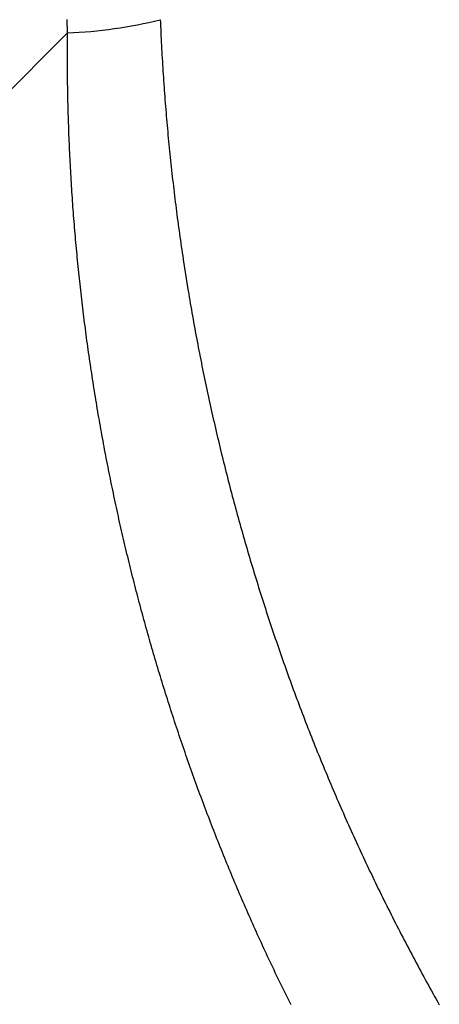
# Model space of a CAD drawing. Extents: x 276 to 726, y 1050 to 1348.
# Drawn here: x 521 to 522, y 1114 to 1114 of the extents above; entities that cross this region are included whole.
import ezdxf

# ---------------------------------------------------------------- set-up
doc = ezdxf.new("R2010")
doc.units = 0
doc.header["$LTSCALE"] = 3
doc.header["$MEASUREMENT"] = 0
doc.layers.add('_3-0_', color=7, linetype='CONTINUOUS')

msp = doc.modelspace()

# ---------------------------------------------------------------- linework, layer by layer
at = {"layer": '_3-0_', "linetype": 'Continuous'}
for p, q in [((521.4282611104383, 1114.456054163765), (521.4282554352714, 1114.456217954765)), ((521.4282668116382, 1114.455890375165), (521.4282611104383, 1114.456054163765)), ((521.4282725387716, 1114.455726588998), (521.4282668116382, 1114.455890375165)), ((521.4282782919049, 1114.455562805299), (521.4282725387716, 1114.455726588998)), ((521.428284071038, 1114.455399024032), (521.4282782919049, 1114.455562805299)), ((521.4282898761048, 1114.455235245232), (521.428284071038, 1114.455399024032)), ((521.4282957072048, 1114.455071468899), (521.4282898761048, 1114.455235245232)), ((521.4709832380049, 1114.456060514565), (521.4710432493383, 1114.454588578498)), ((521.4283015642383, 1114.454907695098), (521.4282957072048, 1114.455071468899)), ((521.4283074472717, 1114.454743923799), (521.4283015642383, 1114.454907695098)), ((521.4283133562716, 1114.454580154999), (521.4283074472717, 1114.454743923799)), ((521.428319291238, 1114.454416388765), (521.4283133562716, 1114.454580154999)), ((521.428325252205, 1114.454252625065), (521.428319291238, 1114.454416388765)), ((521.4283312391382, 1114.454088863932), (521.428325252205, 1114.454252625065)), ((521.428337252005, 1114.453925105365), (521.4283312391382, 1114.454088863932)), ((521.4283432908715, 1114.453761349399), (521.428337252005, 1114.453925105365)), ((521.4283493557383, 1114.453597596065), (521.4283432908715, 1114.453761349399)), ((521.428355446538, 1114.453433845332), (521.4283493557383, 1114.453597596065)), ((521.4283615633051, 1114.453270097232), (521.428355446538, 1114.453433845332)), ((521.4283677060382, 1114.453106351765), (521.4283615633051, 1114.453270097232)), ((521.4283738747382, 1114.452942608965), (521.4283677060382, 1114.453106351765)), ((521.428380069405, 1114.452778868832), (521.4283738747382, 1114.452942608965)), ((521.4283862900382, 1114.452615131398), (521.428380069405, 1114.452778868832)), ((521.4283925366384, 1114.452451396699), (521.4283862900382, 1114.452615131398)), ((521.4283988092047, 1114.452287664665), (521.4283925366384, 1114.452451396699)), ((521.4284051077383, 1114.452123935399), (521.4283988092047, 1114.452287664665)), ((521.428411432205, 1114.451960208832), (521.4284051077383, 1114.452123935399)), ((521.4284177826382, 1114.451796485065), (521.428411432205, 1114.451960208832)), ((521.4284241590384, 1114.451632764032), (521.4284177826382, 1114.451796485065)), ((521.4284305614048, 1114.451469045832), (521.4284241590384, 1114.451632764032)), ((521.4284369897048, 1114.451305330399), (521.4284305614048, 1114.451469045832)), ((521.4284434439716, 1114.451141617765), (521.4284369897048, 1114.451305330399)), ((521.4284499242049, 1114.450977907965), (521.4284434439716, 1114.451141617765)), ((521.4284564303716, 1114.450814201032), (521.4284499242049, 1114.450977907965)), ((521.4284629625047, 1114.450650496932), (521.4284564303716, 1114.450814201032)), ((521.4710432493383, 1114.454588578498), (521.4711054541716, 1114.453116732099)), ((521.4711054541716, 1114.453116732099), (521.471169850805, 1114.451644980432)), ((521.471169850805, 1114.451644980432), (521.4712364376383, 1114.450173328665)), ((521.4284895049049, 1114.449995406765), (520.6480697479384, 1113.669575649798)), ((521.4284526972048, 1114.445879231032), (521.4284628864717, 1114.447251554332)), ((521.4284628864717, 1114.447251554332), (521.4284751036049, 1114.448623710532)), ((521.4284695205715, 1114.450486795699), (521.4284629625047, 1114.450650496932)), ((521.428476104605, 1114.450323097332), (521.4284695205715, 1114.450486795699)), ((521.4284751036049, 1114.448623710532), (521.4284893503383, 1114.449995693532)), ((521.4284827145717, 1114.450159401865), (521.428476104605, 1114.450323097332)), ((521.4284893505048, 1114.449995709332), (521.4284827145717, 1114.450159401865)), ((521.4712364376383, 1114.450173328665), (521.4713052130049, 1114.448701781899)), ((521.4713052130049, 1114.448701781899), (521.4713761753383, 1114.447230345266)), ((521.4713761753383, 1114.447230345266), (521.4714493229715, 1114.445759023899)), ((521.428432184505, 1114.440388389698), (521.4284342794382, 1114.441761319966)), ((521.4284342794382, 1114.441761319966), (521.428438395405, 1114.443134107699)), ((521.428438395405, 1114.443134107699), (521.428444534105, 1114.444506746765)), ((521.428444534105, 1114.444506746765), (521.4284526972048, 1114.445879231032)), ((521.4714493229715, 1114.445759023899), (521.4715246543047, 1114.444287822899)), ((521.4715246543047, 1114.444287822899), (521.4716021677051, 1114.442816747399)), ((521.4716021677051, 1114.442816747399), (521.471681861505, 1114.441345802499)), ((521.4284321088716, 1114.439015323032), (521.428432184505, 1114.440388389698)), ((521.428434050805, 1114.437642126099), (521.4284321088716, 1114.439015323032)), ((521.4284380086383, 1114.436268805065), (521.428434050805, 1114.437642126099)), ((521.471681861505, 1114.441345802499), (521.471763734105, 1114.439874993365)), ((521.471763734105, 1114.439874993365), (521.4718477838716, 1114.438404325099)), ((521.4718477838716, 1114.438404325099), (521.471934009205, 1114.436933802798)), ((521.4284439806383, 1114.434895366032), (521.4284380086383, 1114.436268805065)), ((521.4284519650716, 1114.433521815132), (521.4284439806383, 1114.434895366032)), ((521.4284619602715, 1114.432148158565), (521.4284519650716, 1114.433521815132)), ((521.471934009205, 1114.436933802798), (521.4720224084384, 1114.435463431632)), ((521.4720224084384, 1114.435463431632), (521.4721129799717, 1114.433993216698)), ((521.4721129799717, 1114.433993216698), (521.4722057221716, 1114.432523163132)), ((521.428473964505, 1114.430774402399), (521.4284619602715, 1114.432148158565)), ((521.4284879760716, 1114.429400552799), (521.428473964505, 1114.430774402399)), ((521.4285039932382, 1114.428026615899), (521.4284879760716, 1114.429400552799)), ((521.4722057221716, 1114.432523163132), (521.472300633405, 1114.431053276065)), ((521.472300633405, 1114.431053276065), (521.4723977120382, 1114.429583560565)), ((521.4723977120382, 1114.429583560565), (521.4724969564384, 1114.428114021832)), ((521.428522014305, 1114.426652597865), (521.4285039932382, 1114.428026615899)), ((521.4285420375384, 1114.425278504765), (521.428522014305, 1114.426652597865)), ((521.4285640612713, 1114.423904342832), (521.4285420375384, 1114.425278504765)), ((521.4285880837384, 1114.422530118132), (521.4285640612713, 1114.423904342832)), ((521.4724969564384, 1114.428114021832), (521.4725983650048, 1114.426644664932)), ((521.4725983650048, 1114.426644664932), (521.4727019361048, 1114.425175494999)), ((521.4727019361048, 1114.425175494999), (521.4728076680714, 1114.423706517165)), ((521.4728076680714, 1114.423706517165), (521.4729155593379, 1114.422237736565)), ((521.4286141032715, 1114.421155836832), (521.4285880837384, 1114.422530118132)), ((521.4286421181716, 1114.419781505032), (521.4286141032715, 1114.421155836832)), ((521.4286721266714, 1114.418407128932), (521.4286421181716, 1114.419781505032)), ((521.4729155593379, 1114.422237736565), (521.4730256082382, 1114.420769158299)), ((521.4730256082382, 1114.420769158299), (521.4731378131382, 1114.419300787499)), ((521.4731378131382, 1114.419300787499), (521.4732521724383, 1114.417832629298)), ((521.4287041271049, 1114.417032714632), (521.4286721266714, 1114.418407128932)), ((521.4287381177385, 1114.415658268265), (521.4287041271049, 1114.417032714632)), ((521.4287740968717, 1114.414283795998), (521.4287381177385, 1114.415658268265)), ((521.4732521724383, 1114.417832629298), (521.4733686844716, 1114.416364688798)), ((521.4733686844716, 1114.416364688798), (521.4734873476717, 1114.414896971133)), ((521.4734873476717, 1114.414896971133), (521.4736081603716, 1114.413429481432)), ((521.4288120627716, 1114.412909303932), (521.4287740968717, 1114.414283795998)), ((521.4288520137382, 1114.411534798232), (521.4288120627716, 1114.412909303932)), ((521.4288939480716, 1114.410160285032), (521.4288520137382, 1114.411534798232)), ((521.4289378640715, 1114.408785770465), (521.4288939480716, 1114.410160285032)), ((521.4736081603716, 1114.413429481432), (521.473731120938, 1114.411962224832)), ((521.473731120938, 1114.411962224832), (521.4738562277382, 1114.410495206399)), ((521.4738562277382, 1114.410495206399), (521.4739834791714, 1114.409028431332)), ((521.428983760005, 1114.407411260665), (521.4289378640715, 1114.408785770465)), ((521.4290316341385, 1114.406036761765), (521.428983760005, 1114.407411260665)), ((521.4290814848049, 1114.404662279898), (521.4290316341385, 1114.406036761765)), ((521.4739834791714, 1114.409028431332), (521.474112873605, 1114.407561904699)), ((521.474112873605, 1114.407561904699), (521.474244409405, 1114.406095631632)), ((521.474244409405, 1114.406095631632), (521.4743780849383, 1114.404629617265)), ((521.4291333102716, 1114.403287821232), (521.4290814848049, 1114.404662279898)), ((521.4291871088049, 1114.401913391898), (521.4291333102716, 1114.403287821232)), ((521.4292428787383, 1114.400538997998), (521.4291871088049, 1114.401913391898)), ((521.4743780849383, 1114.404629617265), (521.4745138985713, 1114.403163866698)), ((521.4745138985713, 1114.403163866698), (521.4746518487048, 1114.401698385098)), ((521.4746518487048, 1114.401698385098), (521.4747919336714, 1114.400233177565)), ((521.4293006183382, 1114.399164645699), (521.4292428787383, 1114.400538997998)), ((521.429360325905, 1114.397790341132), (521.4293006183382, 1114.399164645699)), ((521.4294219997049, 1114.396416090465), (521.429360325905, 1114.397790341132)), ((521.4747919336714, 1114.400233177565), (521.4749341518717, 1114.398768249232)), ((521.4749341518717, 1114.398768249232), (521.4750785016715, 1114.397303605199)), ((521.4750785016715, 1114.397303605199), (521.4752249814716, 1114.395839250598)), ((521.4294856380383, 1114.395041899765), (521.4294219997049, 1114.396416090465)), ((521.4295512391717, 1114.393667775232), (521.4294856380383, 1114.395041899765)), ((521.4296188014383, 1114.392293722999), (521.4295512391717, 1114.393667775232)), ((521.4296883231048, 1114.390919749166), (521.4296188014383, 1114.392293722999)), ((521.4752249814716, 1114.395839250598), (521.475373589605, 1114.394375190565)), ((521.475373589605, 1114.394375190565), (521.4755243244382, 1114.392911430199)), ((521.4755243244382, 1114.392911430199), (521.4756771843715, 1114.391447974632)), ((521.4297598024381, 1114.389545859899), (521.4296883231048, 1114.390919749166)), ((521.4298332377716, 1114.388172061365), (521.4297598024381, 1114.389545859899)), ((521.4299086273382, 1114.386798359632), (521.4298332377716, 1114.388172061365)), ((521.4756771843715, 1114.391447974632), (521.4758321677716, 1114.389984828999)), ((521.4758321677716, 1114.389984828999), (521.4759892729714, 1114.388521998432)), ((521.4759892729714, 1114.388521998432), (521.4761484984384, 1114.387059487998)), ((521.4299859694715, 1114.385424760865), (521.4299086273382, 1114.386798359632)), ((521.4300652624386, 1114.384051271232), (521.4299859694715, 1114.385424760865)), ((521.4301465045385, 1114.382677896832), (521.4300652624386, 1114.384051271232)), ((521.4761484984384, 1114.387059487998), (521.4763098424382, 1114.385597302899)), ((521.4763098424382, 1114.385597302899), (521.4764733034048, 1114.384135448198)), ((521.4764733034048, 1114.384135448198), (521.476638879705, 1114.382673929065)), ((521.4302296940382, 1114.381304643799), (521.4301465045385, 1114.382677896832)), ((521.4303148292715, 1114.379931518332), (521.4302296940382, 1114.381304643799)), ((521.4304019084716, 1114.378558526499), (521.4303148292715, 1114.379931518332)), ((521.4304909299714, 1114.377185674498), (521.4304019084716, 1114.378558526499)), ((521.476638879705, 1114.382673929065), (521.4768065696716, 1114.381212750566)), ((521.4768065696716, 1114.381212750566), (521.4769763717381, 1114.379751917865)), ((521.4769763717381, 1114.379751917865), (521.4771482842381, 1114.378291436098)), ((521.4305818920382, 1114.375812968398), (521.4304909299714, 1114.377185674498)), ((521.4306747929714, 1114.374440414398), (521.4305818920382, 1114.375812968398)), ((521.4307696310383, 1114.373068018599), (521.4306747929714, 1114.374440414398)), ((521.4771482842381, 1114.378291436098), (521.4773223055381, 1114.376831310332)), ((521.4773223055381, 1114.376831310332), (521.4774984340382, 1114.375371545732)), ((521.4774984340382, 1114.375371545732), (521.4776766681048, 1114.373912147432)), ((521.4308664045382, 1114.371695787165), (521.4307696310383, 1114.373068018599)), ((521.4309651117716, 1114.370323726199), (521.4308664045382, 1114.371695787165)), ((521.4310657510049, 1114.368951841865), (521.4309651117716, 1114.370323726199)), ((521.4776766681048, 1114.373912147432), (521.4778570061048, 1114.372453120499)), ((521.4778570061048, 1114.372453120499), (521.4780394464049, 1114.370994470132)), ((521.4780394464049, 1114.370994470132), (521.4782239873716, 1114.369536201365)), ((521.4782239873716, 1114.369536201365), (521.4784106273717, 1114.368078319399)), ((521.4311683205383, 1114.367580140298), (521.4310657510049, 1114.368951841865)), ((521.4312728186715, 1114.366208627632), (521.4311683205383, 1114.367580140298)), ((521.4313792436715, 1114.364837309998), (521.4312728186715, 1114.366208627632)), ((521.4784106273717, 1114.368078319399), (521.478599364805, 1114.366620829332)), ((521.478599364805, 1114.366620829332), (521.478790198038, 1114.365163736299)), ((521.478790198038, 1114.365163736299), (521.4789831254382, 1114.363707045365)), ((521.4314875938716, 1114.363466193565), (521.4313792436715, 1114.364837309998)), ((521.4315978674716, 1114.362095284432), (521.4314875938716, 1114.363466193565)), ((521.4317100628383, 1114.360724588732), (521.4315978674716, 1114.362095284432)), ((521.4318241782717, 1114.359354112632), (521.4317100628383, 1114.360724588732)), ((521.4789831254382, 1114.363707045365), (521.4791781453716, 1114.362250761732)), ((521.4791781453716, 1114.362250761732), (521.4793752562049, 1114.360794890465)), ((521.4793752562049, 1114.360794890465), (521.4795744563382, 1114.359339436699)), ((521.4319402119716, 1114.357983862298), (521.4318241782717, 1114.359354112632)), ((521.4320581623047, 1114.356613843798), (521.4319402119716, 1114.357983862298)), ((521.4321780275379, 1114.355244063298), (521.4320581623047, 1114.356613843798)), ((521.4795744563382, 1114.359339436699), (521.4797757441382, 1114.357884405598)), ((521.4797757441382, 1114.357884405598), (521.4799791179382, 1114.356429802232)), ((521.4799791179382, 1114.356429802232), (521.4801845761383, 1114.354975631732)), ((521.4322998059382, 1114.353874526932), (521.4321780275379, 1114.355244063298)), ((521.4324234958383, 1114.352505240865), (521.4322998059382, 1114.353874526932)), ((521.4325490954718, 1114.351136211199), (521.4324234958383, 1114.352505240865)), ((521.4801845761383, 1114.354975631732), (521.4803921171383, 1114.353521899265)), ((521.4803921171383, 1114.353521899265), (521.4806017392717, 1114.352068609899)), ((521.4806017392717, 1114.352068609899), (521.480813440905, 1114.350615768799)), ((521.4326766031713, 1114.349767444098), (521.4325490954718, 1114.351136211199)), ((521.432806017205, 1114.3483989457), (521.4326766031713, 1114.349767444098)), ((521.4329373358717, 1114.347030722132), (521.432806017205, 1114.3483989457)), ((521.4330705574382, 1114.345662779499), (521.4329373358717, 1114.347030722132)), ((521.480813440905, 1114.350615768799), (521.4810272204382, 1114.349163381032)), ((521.4810272204382, 1114.349163381032), (521.4812430762383, 1114.347711451799)), ((521.4812430762383, 1114.347711451799), (521.4814610066715, 1114.346259986165)), ((521.433205680205, 1114.344295123999), (521.4330705574382, 1114.345662779499)), ((521.4333427025047, 1114.342927761732), (521.433205680205, 1114.344295123999)), ((521.4334816225382, 1114.341560698832), (521.4333427025047, 1114.342927761732)), ((521.4814610066715, 1114.346259986165), (521.4816810101047, 1114.344808989265)), ((521.4816810101047, 1114.344808989265), (521.4819030849383, 1114.343358466265)), ((521.4819030849383, 1114.343358466265), (521.482127229505, 1114.341908422233)), ((521.4336224386717, 1114.340193941499), (521.4334816225382, 1114.341560698832)), ((521.4337651491383, 1114.338827495765), (521.4336224386717, 1114.340193941499)), ((521.4339097522716, 1114.337461367865), (521.4337651491383, 1114.338827495765)), ((521.482127229505, 1114.341908422233), (521.4823534422048, 1114.340458862298)), ((521.4823534422048, 1114.340458862298), (521.4825817214048, 1114.339009791599)), ((521.4825817214048, 1114.339009791599), (521.4828120654715, 1114.337561215232)), ((521.4340562463384, 1114.336095563865), (521.4339097522716, 1114.337461367865)), ((521.4342046296048, 1114.334730089965), (521.4340562463384, 1114.336095563865)), ((521.434354900405, 1114.333364952265), (521.4342046296048, 1114.334730089965)), ((521.4345070570048, 1114.332000156899), (521.434354900405, 1114.333364952265)), ((521.4828120654715, 1114.337561215232), (521.4830444727716, 1114.336113138365)), ((521.4830444727716, 1114.336113138365), (521.4832789416716, 1114.334665566099)), ((521.4832789416716, 1114.334665566099), (521.4835154705715, 1114.333218503565)), ((521.4346610976716, 1114.330635709999), (521.4345070570048, 1114.332000156899)), ((521.4348170207383, 1114.329271617765), (521.4346610976716, 1114.330635709999)), ((521.4349748244715, 1114.327907886265), (521.4348170207383, 1114.329271617765)), ((521.4835154705715, 1114.333218503565), (521.483754057838, 1114.331771955865)), ((521.483754057838, 1114.331771955865), (521.4839947018384, 1114.330325928165)), ((521.4839947018384, 1114.330325928165), (521.4842374009381, 1114.328880425532)), ((521.4842374009381, 1114.328880425532), (521.4844821535047, 1114.327435453099)), ((521.435134507138, 1114.326544521632), (521.4349748244715, 1114.327907886265)), ((521.4352960670383, 1114.325181530065), (521.435134507138, 1114.326544521632)), ((521.4354595025047, 1114.323818917665), (521.4352960670383, 1114.325181530065)), ((521.4844821535047, 1114.327435453099), (521.4847289579382, 1114.325991016032)), ((521.4847289579382, 1114.325991016032), (521.4849778125715, 1114.324547119432)), ((521.4849778125715, 1114.324547119432), (521.4852287158049, 1114.323103768398)), ((521.4356248117714, 1114.322456690565), (521.4354595025047, 1114.323818917665)), ((521.4357919931382, 1114.321094854932), (521.4356248117714, 1114.322456690565)), ((521.4359610449051, 1114.319733416865), (521.4357919931382, 1114.321094854932)), ((521.4852287158049, 1114.323103768398), (521.485481666005, 1114.321660968065)), ((521.485481666005, 1114.321660968065), (521.4857366615715, 1114.320218723565)), ((521.4857366615715, 1114.320218723565), (521.4859937008049, 1114.318777040033)), ((521.4361319653383, 1114.318372382533), (521.4359610449051, 1114.319733416865)), ((521.4363047527717, 1114.317011758066), (521.4361319653383, 1114.318372382533)), ((521.4364794054716, 1114.315651549565), (521.4363047527717, 1114.317011758066)), ((521.4366559217049, 1114.314291763232), (521.4364794054716, 1114.315651549565)), ((521.4859937008049, 1114.318777040033), (521.4862527821382, 1114.317335922599)), ((521.4862527821382, 1114.317335922599), (521.4865139039382, 1114.315895376332)), ((521.4865139039382, 1114.315895376332), (521.4867770645383, 1114.314455406398)), ((521.4368342997714, 1114.312932405165), (521.4366559217049, 1114.314291763232)), ((521.4370145379715, 1114.311573481498), (521.4368342997714, 1114.312932405165)), ((521.4371966345716, 1114.310214998365), (521.4370145379715, 1114.311573481498)), ((521.4867770645383, 1114.314455406398), (521.4870422623715, 1114.313016017898)), ((521.4870422623715, 1114.313016017898), (521.4873094957716, 1114.311577215965)), ((521.4873094957716, 1114.311577215965), (521.487578763105, 1114.310139005732)), ((521.4373805878715, 1114.308856961965), (521.4371966345716, 1114.310214998365)), ((521.4375663962048, 1114.307499378332), (521.4373805878715, 1114.308856961965)), ((521.4377540577717, 1114.306142253699), (521.4375663962048, 1114.307499378332)), ((521.487578763105, 1114.310139005732), (521.4878500627384, 1114.308701392332)), ((521.4878500627384, 1114.308701392332), (521.4881233930716, 1114.307264380865)), ((521.4881233930716, 1114.307264380865), (521.488398752505, 1114.305827976433)), ((521.4379435709383, 1114.304785594165), (521.4377540577717, 1114.306142253699)), ((521.4381349339384, 1114.303429405865), (521.4379435709383, 1114.304785594165)), ((521.4383281451048, 1114.302073694932), (521.4381349339384, 1114.303429405865)), ((521.4385232026715, 1114.300718467498), (521.4383281451048, 1114.302073694932)), ((521.488398752505, 1114.305827976433), (521.4886761393379, 1114.304392184199)), ((521.4886761393379, 1114.304392184199), (521.4889555519715, 1114.302957009299)), ((521.4889555519715, 1114.302957009299), (521.4892369888047, 1114.301522456799)), ((521.438720105005, 1114.299363729732), (521.4385232026715, 1114.300718467498)), ((521.4389188503048, 1114.298009487766), (521.438720105005, 1114.299363729732)), ((521.4391194369382, 1114.296655747699), (521.4389188503048, 1114.298009487766)), ((521.4892369888047, 1114.301522456799), (521.4895204481716, 1114.300088531865)), ((521.4895204481716, 1114.300088531865), (521.4898059284716, 1114.298655239599)), ((521.4898059284716, 1114.298655239599), (521.4900934280715, 1114.297222585132)), ((521.4900934280715, 1114.297222585132), (521.4903829453383, 1114.295790573565)), ((521.4393218631385, 1114.295302515699), (521.4391194369382, 1114.296655747699)), ((521.4395261272048, 1114.293949797932), (521.4393218631385, 1114.295302515699)), ((521.4397322274382, 1114.292597600465), (521.4395261272048, 1114.293949797932)), ((521.4903829453383, 1114.295790573565), (521.4906744786715, 1114.294359210065)), ((521.4906744786715, 1114.294359210065), (521.4909680263715, 1114.292928499765)), ((521.4909680263715, 1114.292928499765), (521.4912635869048, 1114.291498447699)), ((521.4399401621383, 1114.291245929499), (521.4397322274382, 1114.292597600465)), ((521.4401499295717, 1114.289894791132), (521.4399401621383, 1114.291245929499)), ((521.4403615280382, 1114.288544191532), (521.4401499295717, 1114.289894791132)), ((521.4405749558382, 1114.287194136798), (521.4403615280382, 1114.288544191532)), ((521.4912635869048, 1114.291498447699), (521.4915611585717, 1114.290069059098)), ((521.4915611585717, 1114.290069059098), (521.4918607397715, 1114.288640338999)), ((521.4918607397715, 1114.288640338999), (521.4921623288714, 1114.287212292565)), ((521.4407902112382, 1114.285844633132), (521.4405749558382, 1114.287194136798)), ((521.4410072925048, 1114.284495686598), (521.4407902112382, 1114.285844633132)), ((521.4412261979716, 1114.283147303365), (521.4410072925048, 1114.284495686598)), ((521.4921623288714, 1114.287212292565), (521.4924659242382, 1114.285784924932)), ((521.4924659242382, 1114.285784924932), (521.4927715242713, 1114.284358241198)), ((521.4927715242713, 1114.284358241198), (521.4930791273382, 1114.282932246465)), ((521.441446925905, 1114.2817994896), (521.4412261979716, 1114.283147303365)), ((521.4416694746049, 1114.280452251398), (521.441446925905, 1114.2817994896)), ((521.4418938423382, 1114.279105594898), (521.4416694746049, 1114.280452251398)), ((521.4930791273382, 1114.282932246465), (521.4933887317717, 1114.281506945933)), ((521.4933887317717, 1114.281506945933), (521.4937003359717, 1114.280082344632)), ((521.4937003359717, 1114.280082344632), (521.4940139383382, 1114.278658447732)), ((521.4421200274385, 1114.277759526265), (521.4418938423382, 1114.279105594898)), ((521.4423480281382, 1114.276414051632), (521.4421200274385, 1114.277759526265)), ((521.4425778427716, 1114.275069177132), (521.4423480281382, 1114.276414051632)), ((521.4428094695713, 1114.273724908865), (521.4425778427716, 1114.275069177132)), ((521.4940139383382, 1114.278658447732), (521.494329537205, 1114.277235260398)), ((521.494329537205, 1114.277235260398), (521.4946471309381, 1114.275812787665)), ((521.4946471309381, 1114.275812787665), (521.4949667179383, 1114.274391034699)), ((521.4430429069049, 1114.272381253032), (521.4428094695713, 1114.273724908865)), ((521.4432781529715, 1114.271038215732), (521.4430429069049, 1114.272381253032)), ((521.4435152061383, 1114.269695803132), (521.4432781529715, 1114.271038215732)), ((521.4949667179383, 1114.274391034699), (521.4952882965715, 1114.272970006632)), ((521.4952882965715, 1114.272970006632), (521.4956118651714, 1114.271549708599)), ((521.4956118651714, 1114.271549708599), (521.4959374221382, 1114.270130144598)), ((521.4959374221382, 1114.270130144598), (521.4962649636717, 1114.268711234932)), ((521.4437540646381, 1114.268354021332), (521.4435152061383, 1114.269695803132)), ((521.443994726805, 1114.267012876465), (521.4437540646381, 1114.268354021332)), ((521.4442371909049, 1114.265672374733), (521.443994726805, 1114.267012876465)), ((521.4444814552049, 1114.264332522199), (521.4442371909049, 1114.265672374733)), ((521.4962649636717, 1114.268711234932), (521.4965944887048, 1114.267292927766)), ((521.4965944887048, 1114.267292927766), (521.4969259981715, 1114.265875223398)), ((521.4969259981715, 1114.265875223398), (521.4972594929382, 1114.264458122099)), ((521.4447275180048, 1114.262993325066), (521.4444814552049, 1114.264332522199)), ((521.4449753776382, 1114.261654789399), (521.4447275180048, 1114.262993325066)), ((521.4452250323382, 1114.260316921398), (521.4449753776382, 1114.261654789399)), ((521.4972594929382, 1114.264458122099), (521.4975949740048, 1114.263041624233)), ((521.4975949740048, 1114.263041624233), (521.4979324422383, 1114.261625729999)), ((521.4979324422383, 1114.261625729999), (521.4982718985716, 1114.260210439698)), ((521.445476480405, 1114.258979727198), (521.4452250323382, 1114.260316921398)), ((521.445729720138, 1114.257643212899), (521.445476480405, 1114.258979727198)), ((521.4459847498382, 1114.256307384665), (521.445729720138, 1114.257643212899)), ((521.4982718985716, 1114.260210439698), (521.4986133439384, 1114.258795753665)), ((521.4986133439384, 1114.258795753665), (521.4989567792713, 1114.257381672165)), ((521.4989567792713, 1114.257381672165), (521.4993022054717, 1114.255968195465)), ((521.4462415677716, 1114.254972248599), (521.4459847498382, 1114.256307384665)), ((521.4465001721716, 1114.253637809165), (521.4462415677716, 1114.254972248599)), ((521.4467605585718, 1114.252303936565), (521.4465001721716, 1114.253637809165)), ((521.4470227251383, 1114.250970547165), (521.4467605585718, 1114.252303936565)), ((521.4993022054717, 1114.255968195465), (521.4996496234718, 1114.254555323832)), ((521.4996496234718, 1114.254555323832), (521.4999990342048, 1114.253143057632)), ((521.4999990342048, 1114.253143057632), (521.5003504385716, 1114.251731397065)), ((521.4472866723715, 1114.249637641032), (521.4470227251383, 1114.250970547165)), ((521.4475524007718, 1114.248305218398), (521.4472866723715, 1114.249637641032)), ((521.4478199109046, 1114.246973279332), (521.4475524007718, 1114.248305218398)), ((521.5003504385716, 1114.251731397065), (521.5007038375384, 1114.250320342498)), ((521.5007038375384, 1114.250320342498), (521.5010592319716, 1114.248909894132)), ((521.5010592319716, 1114.248909894132), (521.5014166228381, 1114.247500052332)), ((521.448089203238, 1114.245641823999), (521.4478199109046, 1114.246973279332)), ((521.4483602783382, 1114.244310852532), (521.448089203238, 1114.245641823999)), ((521.4486331366381, 1114.242980365098), (521.4483602783382, 1114.244310852532)), ((521.5014166228381, 1114.247500052332), (521.5017760110381, 1114.246090817332)), ((521.5017760110381, 1114.246090817332), (521.5021373974716, 1114.244682189432)), ((521.5021373974716, 1114.244682189432), (521.5025007831382, 1114.243274168932)), ((521.5025007831382, 1114.243274168932), (521.5028661688717, 1114.241866756099)), ((521.4489077787048, 1114.241650361799), (521.4486331366381, 1114.242980365098)), ((521.4491842050713, 1114.240320842832), (521.4489077787048, 1114.241650361799)), ((521.4494624162049, 1114.238991808265), (521.4491842050713, 1114.240320842832)), ((521.4497424126382, 1114.237663258265), (521.4494624162049, 1114.238991808265)), ((521.5028661688717, 1114.241866756099), (521.5032335556716, 1114.240459951265)), ((521.5032335556716, 1114.240459951265), (521.503602944405, 1114.239053754632)), ((521.503602944405, 1114.239053754632), (521.503974336038, 1114.237648166565)), ((521.450024194905, 1114.236335192999), (521.4497424126382, 1114.237663258265)), ((521.4503077634715, 1114.235007612599), (521.450024194905, 1114.236335192999)), ((521.4505931189051, 1114.233680517199), (521.4503077634715, 1114.235007612599)), ((521.503974336038, 1114.237648166565), (521.5043477314717, 1114.236243187332)), ((521.5043477314717, 1114.236243187332), (521.5047231316048, 1114.234838817199)), ((521.5047231316048, 1114.234838817199), (521.5051005374048, 1114.233435056465)), ((521.450880261705, 1114.232353906932), (521.4505931189051, 1114.233680517199)), ((521.4511691923384, 1114.231027781932), (521.450880261705, 1114.232353906932)), ((521.4514599113716, 1114.229702142332), (521.4511691923384, 1114.231027781932)), ((521.451752419338, 1114.228376988332), (521.4514599113716, 1114.229702142332)), ((521.5051005374048, 1114.233435056465), (521.5054799497716, 1114.232031905398)), ((521.5054799497716, 1114.232031905398), (521.5058613696383, 1114.230629364332)), ((521.5058613696383, 1114.230629364332), (521.5062447979383, 1114.229227433498)), ((521.4520467166715, 1114.227052319999), (521.451752419338, 1114.228376988332)), ((521.4523428039715, 1114.225728137533), (521.4520467166715, 1114.227052319999)), ((521.4526406816716, 1114.224404440998), (521.4523428039715, 1114.225728137533)), ((521.5062447979383, 1114.229227433498), (521.5066302355716, 1114.227826113198)), ((521.5066302355716, 1114.227826113198), (521.5070176834383, 1114.226425403765)), ((521.5070176834383, 1114.226425403765), (521.5074071425383, 1114.225025305432)), ((521.5074071425383, 1114.225025305432), (521.5077986137048, 1114.223625818499)), ((521.4529403503717, 1114.223081230632), (521.4526406816716, 1114.224404440998)), ((521.453241810505, 1114.221758506499), (521.4529403503717, 1114.223081230632)), ((521.4535450626381, 1114.220436268799), (521.453241810505, 1114.221758506499)), ((521.5077986137048, 1114.223625818499), (521.508192097938, 1114.222226943265)), ((521.508192097938, 1114.222226943265), (521.508587596105, 1114.220828679999)), ((521.508587596105, 1114.220828679999), (521.5089851091714, 1114.219431028999)), ((521.4538501072717, 1114.219114517598), (521.4535450626381, 1114.220436268799)), ((521.4541569449049, 1114.217793253099), (521.4538501072717, 1114.219114517598)), ((521.4544655760715, 1114.216472475432), (521.4541569449049, 1114.217793253099)), ((521.4547760012715, 1114.215152184698), (521.4544655760715, 1114.216472475432)), ((521.5089851091714, 1114.219431028999), (521.5093846380382, 1114.218033990565)), ((521.5093846380382, 1114.218033990565), (521.5097861836048, 1114.216637564932)), ((521.5097861836048, 1114.216637564932), (521.5101897468383, 1114.215241752466)), ((521.4550882210383, 1114.213832381099), (521.4547760012715, 1114.215152184698)), ((521.4554022358716, 1114.212513064698), (521.4550882210383, 1114.213832381099)), ((521.4557180462717, 1114.211194235732), (521.4554022358716, 1114.212513064698)), ((521.5101897468383, 1114.215241752466), (521.5105953286383, 1114.213846553399)), ((521.5105953286383, 1114.213846553399), (521.5110029299716, 1114.212451967999)), ((521.5110029299716, 1114.212451967999), (521.5114125516714, 1114.211057996598)), ((521.456035652805, 1114.209875894265), (521.4557180462717, 1114.211194235732)), ((521.4563550559049, 1114.208558040465), (521.456035652805, 1114.209875894265)), ((521.4566762561384, 1114.207240674465), (521.4563550559049, 1114.208558040465)), ((521.4569992540382, 1114.205923796399), (521.4566762561384, 1114.207240674465)), ((521.5114125516714, 1114.211057996598), (521.5118241947382, 1114.209664639499)), ((521.5118241947382, 1114.209664639499), (521.5122378600715, 1114.208271896899)), ((521.5122378600715, 1114.208271896899), (521.512653548605, 1114.206879769199)), ((521.4573240500383, 1114.204607406432), (521.4569992540382, 1114.205923796399)), ((521.4576506447382, 1114.203291504698), (521.4573240500383, 1114.204607406432)), ((521.4579790386383, 1114.201976091299), (521.4576506447382, 1114.203291504698)), ((521.512653548605, 1114.206879769199), (521.5130712612383, 1114.205488256599)), ((521.5130712612383, 1114.205488256599), (521.513490998905, 1114.204097359432)), ((521.513490998905, 1114.204097359432), (521.5139127625049, 1114.202707077932)), ((521.5139127625049, 1114.202707077932), (521.5143365530048, 1114.201317412465)), ((521.4583092322049, 1114.200661166432), (521.4579790386383, 1114.201976091299)), ((521.4586412259716, 1114.199346730198), (521.4583092322049, 1114.200661166432)), ((521.4589750204716, 1114.198032782765), (521.4586412259716, 1114.199346730198)), ((521.459310616205, 1114.196719324265), (521.4589750204716, 1114.198032782765)), ((521.5143365530048, 1114.201317412465), (521.5147623713382, 1114.199928363232)), ((521.5147623713382, 1114.199928363232), (521.5151902183715, 1114.1985399306)), ((521.5151902183715, 1114.1985399306), (521.5156200950382, 1114.197152114799)), ((521.459648013705, 1114.195406354799), (521.459310616205, 1114.196719324265)), ((521.4599872134381, 1114.194093874565), (521.459648013705, 1114.195406354799)), ((521.4603282159717, 1114.192781883699), (521.4599872134381, 1114.194093874565)), ((521.5156200950382, 1114.197152114799), (521.516052002305, 1114.195764916132)), ((521.516052002305, 1114.195764916132), (521.5164859410718, 1114.194378334898)), ((521.5164859410718, 1114.194378334898), (521.5169219122382, 1114.192992371365)), ((521.460671021805, 1114.191470382265), (521.4603282159717, 1114.192781883699)), ((521.4610156314382, 1114.190159370499), (521.460671021805, 1114.191470382265)), ((521.4613620453715, 1114.188848848499), (521.4610156314382, 1114.190159370499)), ((521.4617102641716, 1114.187538816399), (521.4613620453715, 1114.188848848499)), ((521.5169219122382, 1114.192992371365), (521.5173599167715, 1114.191607025865)), ((521.5173599167715, 1114.191607025865), (521.5177999555382, 1114.190222298599)), ((521.5177999555382, 1114.190222298599), (521.5182420295382, 1114.188838189932)), ((521.5182420295382, 1114.188838189932), (521.5186861396048, 1114.187454700098)), ((521.4620602883049, 1114.186229274365), (521.4617102641716, 1114.187538816399)), ((521.4624121183048, 1114.184920222499), (521.4620602883049, 1114.186229274365)), ((521.4627657546716, 1114.183611660998), (521.4624121183048, 1114.184920222499)), ((521.5186861396048, 1114.187454700098), (521.5191322867382, 1114.186071829432)), ((521.5191322867382, 1114.186071829432), (521.5195804718383, 1114.184689578165)), ((521.5195804718383, 1114.184689578165), (521.5200306958051, 1114.183307946632)), ((521.4631211979382, 1114.182303589932), (521.4627657546716, 1114.183611660998)), ((521.4634784485715, 1114.180996009498), (521.4631211979382, 1114.182303589932)), ((521.4638375071715, 1114.179688919799), (521.4634784485715, 1114.180996009498)), ((521.5200306958051, 1114.183307946632), (521.5204829595716, 1114.181926935099)), ((521.5204829595716, 1114.181926935099), (521.5209372640716, 1114.180546543865)), ((521.5209372640716, 1114.180546543865), (521.5213936102382, 1114.179166773198)), ((521.4641983742047, 1114.178382320999), (521.4638375071715, 1114.179688919799)), ((521.4645610501382, 1114.177076213232), (521.4641983742047, 1114.178382320999)), ((521.4649255355716, 1114.175770596632), (521.4645610501382, 1114.177076213232)), ((521.4652918309716, 1114.174465471365), (521.4649255355716, 1114.175770596632)), ((521.5213936102382, 1114.179166773198), (521.5218519989382, 1114.177787623398)), ((521.5218519989382, 1114.177787623398), (521.5223124311716, 1114.176409094732)), ((521.5223124311716, 1114.176409094732), (521.5227749078383, 1114.175031187532)), ((521.4656599368715, 1114.173160837532), (521.4652918309716, 1114.174465471365)), ((521.4660298537716, 1114.171856695299), (521.4656599368715, 1114.173160837532)), ((521.4664015821716, 1114.170553044798), (521.4660298537716, 1114.171856695299)), ((521.5227749078383, 1114.175031187532), (521.5232394298049, 1114.173653902032)), ((521.5232394298049, 1114.173653902032), (521.5237059980716, 1114.172277238532)), ((521.5237059980716, 1114.172277238532), (521.5241746135382, 1114.170901197332)), ((521.5241746135382, 1114.170901197332), (521.5246452770716, 1114.169525778732)), ((521.4667751226048, 1114.169249886199), (521.4664015821716, 1114.170553044798)), ((521.4671504755717, 1114.167947219565), (521.4667751226048, 1114.169249886199)), ((521.4675276416384, 1114.166645045132), (521.4671504755717, 1114.167947219565)), ((521.4679066212382, 1114.165343362965), (521.4675276416384, 1114.166645045132)), ((521.5246452770716, 1114.169525778732), (521.5251179896717, 1114.168150982999)), ((521.5251179896717, 1114.168150982999), (521.5255927522383, 1114.166776810398)), ((521.5255927522383, 1114.166776810398), (521.5260695657048, 1114.165403261265)), ((521.4682874149382, 1114.164042173232), (521.4679066212382, 1114.165343362965)), ((521.4686700232382, 1114.162741476099), (521.4682874149382, 1114.164042173232)), ((521.4690544466716, 1114.161441271665), (521.4686700232382, 1114.162741476099)), ((521.5260695657048, 1114.165403261265), (521.5265484309382, 1114.164030335832)), ((521.5265484309382, 1114.164030335832), (521.5270293489049, 1114.162658034432)), ((521.5270293489049, 1114.162658034432), (521.5275123205381, 1114.161286357332)), ((521.4694406857047, 1114.160141560099), (521.4690544466716, 1114.161441271665)), ((521.4698287409047, 1114.158842341532), (521.4694406857047, 1114.160141560099)), ((521.4702186127381, 1114.157543616098), (521.4698287409047, 1114.158842341532)), ((521.4706103017716, 1114.156245383932), (521.4702186127381, 1114.157543616098)), ((521.5275123205381, 1114.161286357332), (521.5279973467716, 1114.159915304832)), ((521.5279973467716, 1114.159915304832), (521.5284844284715, 1114.158544877198)), ((521.5284844284715, 1114.158544877198), (521.5289735666049, 1114.157175074733)), ((521.4710038084716, 1114.154947645199), (521.4706103017716, 1114.156245383932)), ((521.4713991333715, 1114.153650399999), (521.4710038084716, 1114.154947645199)), ((521.471796277005, 1114.152353648532), (521.4713991333715, 1114.153650399999)), ((521.5289735666049, 1114.157175074733), (521.5294647620716, 1114.155805897699)), ((521.5294647620716, 1114.155805897699), (521.5299580158385, 1114.154437346398)), ((521.5299580158385, 1114.154437346398), (521.5304533287713, 1114.153069421132)), ((521.5304533287713, 1114.153069421132), (521.5309507018048, 1114.151702122198)), ((521.4721952398381, 1114.151057390865), (521.471796277005, 1114.152353648532)), ((521.4725960224382, 1114.149761627232), (521.4721952398381, 1114.151057390865)), ((521.4729986252715, 1114.148466357665), (521.4725960224382, 1114.149761627232)), ((521.4734030488717, 1114.147171582399), (521.4729986252715, 1114.148466357665)), ((521.5309507018048, 1114.151702122198), (521.531450135905, 1114.150335449832)), ((521.531450135905, 1114.150335449832), (521.5319516319382, 1114.148969404332)), ((521.5319516319382, 1114.148969404332), (521.5324551908716, 1114.147603986032)), ((521.4738092937718, 1114.145877301498), (521.4734030488717, 1114.147171582399)), ((521.4742173604718, 1114.144583515165), (521.4738092937718, 1114.145877301498)), ((521.4746272494716, 1114.143290223498), (521.4742173604718, 1114.144583515165)), ((521.5324551908716, 1114.147603986032), (521.5329608136384, 1114.146239195165)), ((521.5329608136384, 1114.146239195165), (521.5334685011048, 1114.144875032065)), ((521.5334685011048, 1114.144875032065), (521.533978254238, 1114.143511496965)), ((521.4750389612718, 1114.141997426666), (521.4746272494716, 1114.143290223498)), ((521.4754524964383, 1114.140705124798), (521.4750389612718, 1114.141997426666)), ((521.4758678554715, 1114.139413318032), (521.4754524964383, 1114.140705124798)), ((521.4762850388715, 1114.138122006498), (521.4758678554715, 1114.139413318032)), ((521.533978254238, 1114.143511496965), (521.5344900739384, 1114.142148590199)), ((521.5344900739384, 1114.142148590199), (521.5350039611384, 1114.140786311999)), ((521.5350039611384, 1114.140786311999), (521.5355199167717, 1114.139424662732)), ((521.5355199167717, 1114.139424662732), (521.5360379417383, 1114.138063642598)), ((521.4767040471382, 1114.136831190365), (521.4762850388715, 1114.138122006498)), ((521.477124880805, 1114.135540869732), (521.4767040471382, 1114.136831190365)), ((521.4775475403712, 1114.134251044798), (521.477124880805, 1114.135540869732)), ((521.5360379417383, 1114.138063642598), (521.5365580370049, 1114.136703251965)), ((521.5365580370049, 1114.136703251965), (521.5370802034381, 1114.135343491065)), ((521.5370802034381, 1114.135343491065), (521.5376044419716, 1114.133984360198)), ((521.4779720263716, 1114.132961715633), (521.4775475403712, 1114.134251044798)), ((521.478398339305, 1114.131672882432), (521.4779720263716, 1114.132961715633)), ((521.4788264797048, 1114.130384545299), (521.478398339305, 1114.131672882432)), ((521.4792564480384, 1114.129096704399), (521.4788264797048, 1114.130384545299)), ((521.5376044419716, 1114.133984360198), (521.5381307535715, 1114.132625859632)), ((521.5381307535715, 1114.132625859632), (521.5386591391382, 1114.131267989698)), ((521.5386591391382, 1114.131267989698), (521.5391895995715, 1114.129910750665)), ((521.4796882448717, 1114.127809359899), (521.4792564480384, 1114.129096704399)), ((521.480121870705, 1114.126522511865), (521.4796882448717, 1114.127809359899)), ((521.4805573260383, 1114.125236160499), (521.480121870705, 1114.126522511865)), ((521.5391895995715, 1114.129910750665), (521.5397221358385, 1114.128554142798)), ((521.5397221358385, 1114.128554142798), (521.5402567488051, 1114.127198166399)), ((521.5402567488051, 1114.127198166399), (521.5407934394382, 1114.125842821765)), ((521.5407934394382, 1114.125842821765), (521.5413322086715, 1114.124488109165)), ((521.4809946114048, 1114.123950305898), (521.4805573260383, 1114.125236160499)), ((521.4814337273046, 1114.122664948232), (521.4809946114048, 1114.123950305898)), ((521.4818746742383, 1114.121380087632), (521.4814337273046, 1114.122664948232)), ((521.4823174527382, 1114.120095724265), (521.4818746742383, 1114.121380087632)), ((521.5413322086715, 1114.124488109165), (521.5418730573716, 1114.123134028865)), ((521.5418730573716, 1114.123134028865), (521.542415986505, 1114.121780581232)), ((521.542415986505, 1114.121780581232), (521.542960997005, 1114.120427766465)), ((521.4827620633382, 1114.118811858232), (521.4823174527382, 1114.120095724265)), ((521.483208506505, 1114.117528489666), (521.4827620633382, 1114.118811858232)), ((521.483656782805, 1114.116245618765), (521.483208506505, 1114.117528489666)), ((521.542960997005, 1114.120427766465), (521.5435080897716, 1114.119075584898)), ((521.5435080897716, 1114.119075584898), (521.5440572657383, 1114.117724036799)), ((521.5440572657383, 1114.117724036799), (521.5446085258051, 1114.116373122465)), ((521.4841068927049, 1114.114963245598), (521.483656782805, 1114.116245618765)), ((521.4845588367381, 1114.113681370365), (521.4841068927049, 1114.114963245598)), ((521.4850126154382, 1114.112399993165), (521.4845588367381, 1114.113681370365)), ((521.4854682292715, 1114.111119114165), (521.4850126154382, 1114.112399993165)), ((521.5446085258051, 1114.116373122465), (521.5451618709048, 1114.115022842165)), ((521.5451618709048, 1114.115022842165), (521.5457173019715, 1114.113673196198)), ((521.5457173019715, 1114.113673196198), (521.546274819938, 1114.112324184865)), ((521.546274819938, 1114.112324184865), (521.5468344257048, 1114.110975808432)), ((521.4859256788047, 1114.109838733498), (521.4854682292715, 1114.111119114165)), ((521.4863849645049, 1114.108558851332), (521.4859256788047, 1114.109838733498)), ((521.4868460869382, 1114.107279467732), (521.4863849645049, 1114.108558851332)), ((521.5468344257048, 1114.110975808432), (521.5473961202384, 1114.109628067198)), ((521.5473961202384, 1114.109628067198), (521.5479599043715, 1114.108280961432)), ((521.5479599043715, 1114.108280961432), (521.5485257791381, 1114.106934491465)), ((521.4873090465715, 1114.106000582899), (521.4868460869382, 1114.107279467732)), ((521.4877738439379, 1114.104722196965), (521.4873090465715, 1114.106000582899)), ((521.4882404795717, 1114.103444310065), (521.4877738439379, 1114.104722196965)), ((521.488708953938, 1114.102166922332), (521.4882404795717, 1114.103444310065)), ((521.5485257791381, 1114.106934491465), (521.5490937453716, 1114.105588657498)), ((521.5490937453716, 1114.105588657498), (521.5496638040382, 1114.104243459932)), ((521.5496638040382, 1114.104243459932), (521.5502359560716, 1114.102898898965)), ((521.4891792676046, 1114.100890033899), (521.488708953938, 1114.102166922332)), ((521.4896514210382, 1114.099613644932), (521.4891792676046, 1114.100890033899)), ((521.4901254147716, 1114.098337755565), (521.4896514210382, 1114.099613644932)), ((521.5502359560716, 1114.102898898965), (521.5508102023382, 1114.101554974898)), ((521.5508102023382, 1114.101554974898), (521.5513865438382, 1114.100211688032)), ((521.5513865438382, 1114.100211688032), (521.5519649814382, 1114.098869038665)), ((521.5519649814382, 1114.098869038665), (521.5525455160716, 1114.097527027065)), ((521.4906012493383, 1114.097062365932), (521.4901254147716, 1114.098337755565)), ((521.4910789252382, 1114.095787476165), (521.4906012493383, 1114.097062365932)), ((521.4915584429717, 1114.094513086432), (521.4910789252382, 1114.095787476165)), ((521.4920398030381, 1114.093239196832), (521.4915584429717, 1114.094513086432)), ((521.5525455160716, 1114.097527027065), (521.5531281487048, 1114.096185653532)), ((521.5531281487048, 1114.096185653532), (521.553712880205, 1114.094844918365)), ((521.553712880205, 1114.094844918365), (521.5542997108382, 1114.093504824165)), ((521.4925230060048, 1114.091965807532), (521.4920398030381, 1114.093239196832)), ((521.4930080523717, 1114.090692918699), (521.4925230060048, 1114.091965807532)), ((521.4934949426383, 1114.089420530399), (521.4930080523717, 1114.090692918699)), ((521.5542997108382, 1114.093504824165), (521.5548886260051, 1114.092165424432)), ((521.5548886260051, 1114.092165424432), (521.5554796162382, 1114.090826745399)), ((521.5554796162382, 1114.090826745399), (521.5560726775049, 1114.089488792499)), ((521.4939836773049, 1114.088148642832), (521.4934949426383, 1114.089420530399)), ((521.4944742568717, 1114.086877256133), (521.4939836773049, 1114.088148642832)), ((521.4949666819382, 1114.085606370432), (521.4944742568717, 1114.086877256133)), ((521.4954609529381, 1114.084335985865), (521.4949666819382, 1114.085606370432)), ((521.5560726775049, 1114.089488792499), (521.5566678057718, 1114.088151571232)), ((521.5566678057718, 1114.088151571232), (521.557264997005, 1114.086815087065)), ((521.557264997005, 1114.086815087065), (521.5578642471718, 1114.085479345465)), ((521.5578642471718, 1114.085479345465), (521.5584655522382, 1114.084144351898)), ((521.495957070405, 1114.083066102565), (521.4954609529381, 1114.084335985865)), ((521.496455034838, 1114.081796720699), (521.495957070405, 1114.083066102565)), ((521.4969548468049, 1114.080527840398), (521.496455034838, 1114.081796720699)), ((521.4974565067715, 1114.079259461765), (521.4969548468049, 1114.080527840398)), ((521.5584655522382, 1114.084144351898), (521.5590689081382, 1114.082810111865)), ((521.5590689081382, 1114.082810111865), (521.5596743108383, 1114.081476630832)), ((521.5596743108383, 1114.081476630832), (521.5602817563384, 1114.080143914298)), ((521.4979600152385, 1114.077991584999), (521.4974565067715, 1114.079259461765)), ((521.4984653727715, 1114.076724210199), (521.4979600152385, 1114.077991584999)), ((521.4989725798716, 1114.075457337532), (521.4984653727715, 1114.076724210199)), ((521.5602817563384, 1114.080143914298), (521.5608912405717, 1114.078811967665)), ((521.5608912405717, 1114.078811967665), (521.561502759505, 1114.077480796465)), ((521.561502759505, 1114.077480796465), (521.5621163091049, 1114.076150406165)), ((521.5621163091049, 1114.076150406165), (521.5627318853383, 1114.074820802198)), ((521.4994816370383, 1114.074190967132), (521.4989725798716, 1114.075457337532)), ((521.4999925447717, 1114.072925099132), (521.4994816370383, 1114.074190967132)), ((521.5005053036048, 1114.071659733665), (521.4999925447717, 1114.072925099132)), ((521.5010199140382, 1114.070394870865), (521.5005053036048, 1114.071659733665)), ((521.5627318853383, 1114.074820802198), (521.5633494841383, 1114.073491990099)), ((521.5633494841383, 1114.073491990099), (521.5639691015047, 1114.072163975299)), ((521.5639691015047, 1114.072163975299), (521.5645907333715, 1114.070836763299)), ((521.5015363766383, 1114.069130510899), (521.5010199140382, 1114.070394870865)), ((521.5020546918382, 1114.067866653898), (521.5015363766383, 1114.069130510899)), ((521.5025748609382, 1114.066603303098), (521.5020546918382, 1114.067866653898)), ((521.5645907333715, 1114.070836763299), (521.5652143757384, 1114.069510359565)), ((521.5652143757384, 1114.069510359565), (521.5658400245381, 1114.068184769565)), ((521.5658400245381, 1114.068184769565), (521.5664676757383, 1114.066859998765)), ((521.5030968997382, 1114.065340527999), (521.5025748609382, 1114.066603303098)), ((521.5036208117051, 1114.064078360432), (521.5030968997382, 1114.065340527999)), ((521.5041465933716, 1114.062816804898), (521.5036208117051, 1114.064078360432)), ((521.5046742412048, 1114.061555865765), (521.5041465933716, 1114.062816804898)), ((521.5664676757383, 1114.066859998765), (521.5670973253049, 1114.065536052665)), ((521.5670973253049, 1114.065536052665), (521.5677289691716, 1114.064212936698)), ((521.5677289691716, 1114.064212936698), (521.5683626033384, 1114.062890656398)), ((521.5683626033384, 1114.062890656398), (521.5689982237716, 1114.061569217165)), ((521.5052037516382, 1114.060295547499), (521.5046742412048, 1114.061555865765)), ((521.5057351211716, 1114.059035854432), (521.5052037516382, 1114.060295547499)), ((521.5062683463049, 1114.057776791032), (521.5057351211716, 1114.059035854432)), ((521.5689982237716, 1114.061569217165), (521.5696358264382, 1114.060248624533)), ((521.5696358264382, 1114.060248624533), (521.5702754072382, 1114.058928883965)), ((521.5702754072382, 1114.058928883965), (521.5709169622048, 1114.057610000899)), ((521.5068034234716, 1114.056518361698), (521.5062683463049, 1114.057776791032)), ((521.5073403491714, 1114.055260570865), (521.5068034234716, 1114.056518361698)), ((521.5078791198716, 1114.054003422898), (521.5073403491714, 1114.055260570865)), ((521.5084197320716, 1114.052746922265), (521.5078791198716, 1114.054003422898)), ((521.5709169622048, 1114.057610000899), (521.5715604872719, 1114.056291980865)), ((521.5715604872719, 1114.056291980865), (521.5722059784048, 1114.054974829298)), ((521.5722059784048, 1114.054974829298), (521.5728534315384, 1114.053658551665)), ((521.5728534315384, 1114.053658551665), (521.573502842705, 1114.052343153465)), ((521.5089621822048, 1114.051491073365), (521.5084197320716, 1114.052746922265)), ((521.5095064667715, 1114.050235880598), (521.5089621822048, 1114.051491073365)), ((521.5100525822382, 1114.048981348365), (521.5095064667715, 1114.050235880598)), ((521.5106005251047, 1114.047727481132), (521.5100525822382, 1114.048981348365)), ((521.573502842705, 1114.052343153465), (521.574154207805, 1114.051028640165)), ((521.574154207805, 1114.051028640165), (521.5748075228048, 1114.049715017265)), ((521.5748075228048, 1114.049715017265), (521.5754627836718, 1114.048402290165)), ((521.5111502918048, 1114.046474283265), (521.5106005251047, 1114.047727481132)), ((521.5117018788048, 1114.045221759198), (521.5111502918048, 1114.046474283265)), ((521.5122552826384, 1114.043969913332), (521.5117018788048, 1114.045221759198)), ((521.5754627836718, 1114.048402290165), (521.5761199864048, 1114.047090464399)), ((521.5761199864048, 1114.047090464399), (521.576779126938, 1114.045779545465)), ((521.576779126938, 1114.045779545465), (521.5774402012382, 1114.044469538765)), ((521.5774402012382, 1114.044469538765), (521.5781032052716, 1114.043160449799)), ((521.5128104997716, 1114.042718750098), (521.5122552826384, 1114.043969913332)), ((521.5133675266381, 1114.041468273898), (521.5128104997716, 1114.042718750098)), ((521.5139263597049, 1114.040218489165), (521.5133675266381, 1114.041468273898)), ((521.514486995505, 1114.038969400265), (521.5139263597049, 1114.040218489165)), ((521.5781032052716, 1114.043160449799), (521.5787681349717, 1114.041852284065)), ((521.5787681349717, 1114.041852284065), (521.5794349863381, 1114.040545047032)), ((521.5794349863381, 1114.040545047032), (521.580103755305, 1114.039238744165)), ((521.5150494304715, 1114.037721011665), (521.514486995505, 1114.038969400265)), ((521.515613661105, 1114.036473327765), (521.5150494304715, 1114.037721011665)), ((521.5161796838715, 1114.035226352965), (521.515613661105, 1114.036473327765)), ((521.580103755305, 1114.039238744165), (521.5807744378712, 1114.037933380898)), ((521.5807744378712, 1114.037933380898), (521.5814470299716, 1114.036628962799)), ((521.5814470299716, 1114.036628962799), (521.5821215275716, 1114.035325495265)), ((521.5167474952383, 1114.033980091698), (521.5161796838715, 1114.035226352965)), ((521.5173170916717, 1114.032734548332), (521.5167474952383, 1114.033980091698)), ((521.5178884696713, 1114.031489727365), (521.5173170916717, 1114.032734548332)), ((521.5184616256715, 1114.030245633132), (521.5178884696713, 1114.031489727365)), ((521.5821215275716, 1114.035325495265), (521.5827979266385, 1114.034022983765)), ((521.5827979266385, 1114.034022983765), (521.5834762231381, 1114.032721433832)), ((521.5834762231381, 1114.032721433832), (521.5841564130048, 1114.031420850899)), ((521.5841564130048, 1114.031420850899), (521.5848384922383, 1114.030121240465)), ((521.5190365562049, 1114.029002270065), (521.5184616256715, 1114.030245633132)), ((521.519613257705, 1114.027759642599), (521.5190365562049, 1114.029002270065)), ((521.5201917266716, 1114.026517755165), (521.519613257705, 1114.027759642599)), ((521.5207719595383, 1114.025276612132), (521.5201917266716, 1114.026517755165)), ((521.5848384922383, 1114.030121240465), (521.585522456805, 1114.028822607965)), ((521.585522456805, 1114.028822607965), (521.5862083026382, 1114.027524958899)), ((521.5862083026382, 1114.027524958899), (521.5868960257051, 1114.026228298765)), ((521.5213539528382, 1114.024036217932), (521.5207719595383, 1114.025276612132)), ((521.5219377030049, 1114.022796576965), (521.5213539528382, 1114.024036217932)), ((521.5225232065383, 1114.021557693665), (521.5219377030049, 1114.022796576965)), ((521.5868960257051, 1114.026228298765), (521.5875856219716, 1114.024932632999)), ((521.5875856219716, 1114.024932632999), (521.5882770874049, 1114.023637967065)), ((521.5882770874049, 1114.023637967065), (521.5889704179715, 1114.022344306465)), ((521.5889704179715, 1114.022344306465), (521.589665609605, 1114.021051656699)), ((521.5231104598715, 1114.020319572465), (521.5225232065383, 1114.021557693665)), ((521.5236994595382, 1114.019082217732), (521.5231104598715, 1114.020319572465)), ((521.5242902019716, 1114.017845633898), (521.5236994595382, 1114.019082217732)), ((521.5248826836716, 1114.016609825398), (521.5242902019716, 1114.017845633898)), ((521.589665609605, 1114.021051656699), (521.5903626583382, 1114.019760023165)), ((521.5903626583382, 1114.019760023165), (521.5910615600383, 1114.018469411398)), ((521.5910615600383, 1114.018469411398), (521.5917623107382, 1114.017179826865)), ((521.5254769010716, 1114.015374796632), (521.5248826836716, 1114.016609825398)), ((521.5260728507048, 1114.014140551999), (521.5254769010716, 1114.015374796632)), ((521.5266705290048, 1114.012907095932), (521.5260728507048, 1114.014140551999)), ((521.5272699324717, 1114.011674432832), (521.5266705290048, 1114.012907095932)), ((521.5917623107382, 1114.017179826865), (521.5924649064048, 1114.015891275032)), ((521.5924649064048, 1114.015891275032), (521.5931693429382, 1114.014603761365)), ((521.5931693429382, 1114.014603761365), (521.593875616338, 1114.013317291332)), ((521.593875616338, 1114.013317291332), (521.594583722605, 1114.012031870432)), ((521.5278710575383, 1114.010442567132), (521.5272699324717, 1114.011674432832)), ((521.5284739007379, 1114.009211503232), (521.5278710575383, 1114.010442567132)), ((521.529078458505, 1114.007981245532), (521.5284739007379, 1114.009211503232)), ((521.594583722605, 1114.012031870432), (521.5952936576049, 1114.010747504132)), ((521.5952936576049, 1114.010747504132), (521.5960054174047, 1114.009464197899)), ((521.5960054174047, 1114.009464197899), (521.5967189979051, 1114.008181957199)), ((521.5296847273385, 1114.006751798465), (521.529078458505, 1114.007981245532)), ((521.5302927036716, 1114.005523166432), (521.5296847273385, 1114.006751798465)), ((521.5309023840382, 1114.004295353898), (521.5302927036716, 1114.005523166432)), ((521.5967189979051, 1114.008181957199), (521.5974343950713, 1114.006900787499)), ((521.5974343950713, 1114.006900787499), (521.5981516049048, 1114.005620694332)), ((521.5981516049048, 1114.005620694332), (521.5988706233051, 1114.004341683098))]:
    msp.add_line(p, q, dxfattribs=at)
msp.add_arc((521.419715215505, 1114.663370522032), 0.2135554447350332, 272.3547575809073, 283.8904447959225, dxfattribs=at)

doc.saveas('drawing.dxf')
